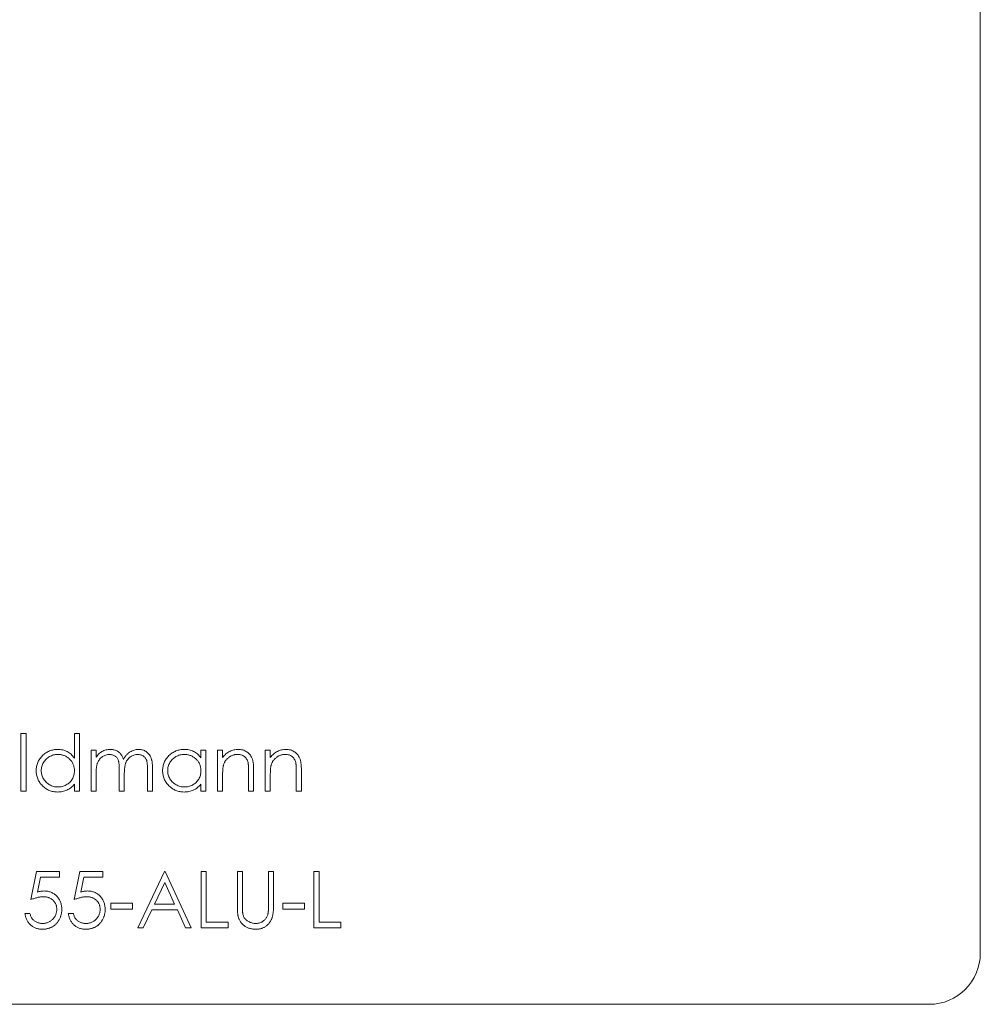
# Model space of a CAD drawing. Units: millimetres. Extents: x 7 to 438, y 7 to 308.
# Drawn here: x 286 to 308, y 106 to 129 of the extents above; entities that cross this region are included whole.
import ezdxf

# ---------------------------------------------------------------- set-up
doc = ezdxf.new("R2010")
doc.units = ezdxf.units.MM
doc.header["$LTSCALE"] = 1.5

msp = doc.modelspace()

# ---------------------------------------------------------------- linework, layer by layer
at = {"color": 7, "linetype": 'Continuous', "lineweight": 15}
for p, q in [((308.413, 249.499), (308.413, 106.899)), ((285.899, 112.056), (286.018, 112.056)), ((285.899, 110.699), (285.899, 112.056)), ((286.018, 112.056), (286.018, 110.699)), ((287.154, 111.479), (287.154, 112.056)), ((287.154, 112.056), (287.273, 112.056)), ((287.273, 112.056), (287.273, 110.699)), ((287.544, 111.666), (287.663, 111.666)), ((287.544, 110.699), (287.544, 111.666)), ((287.663, 111.666), (287.663, 111.498)), ((290.122, 111.487), (290.122, 111.666)), ((290.122, 111.666), (290.241, 111.666)), ((290.241, 111.666), (290.241, 110.699)), ((290.512, 111.666), (290.631, 111.666)), ((290.512, 110.699), (290.512, 111.666)), ((290.631, 111.666), (290.631, 111.492)), ((291.632, 111.666), (291.75, 111.666)), ((291.632, 110.699), (291.632, 111.666)), ((291.75, 111.666), (291.75, 111.492)), ((288.206, 110.699), (288.206, 111.191)), ((288.867, 110.699), (288.867, 111.224)), ((288.986, 111.223), (288.986, 110.699)), ((291.36, 111.193), (291.36, 110.699)), ((292.48, 111.193), (292.48, 110.699)), ((287.663, 111.106), (287.663, 110.699)), ((288.324, 111.076), (288.324, 110.699)), ((290.631, 111.049), (290.631, 110.699)), ((291.242, 110.699), (291.242, 111.154)), ((291.75, 111.049), (291.75, 110.699)), ((292.361, 110.699), (292.361, 111.154)), ((287.154, 110.699), (287.154, 110.867)), ((290.122, 110.699), (290.122, 110.867)), ((286.018, 110.699), (285.899, 110.699)), ((287.273, 110.699), (287.154, 110.699)), ((287.663, 110.699), (287.544, 110.699)), ((288.324, 110.699), (288.206, 110.699)), ((288.986, 110.699), (288.867, 110.699)), ((290.241, 110.699), (290.122, 110.699)), ((290.631, 110.699), (290.512, 110.699)), ((291.36, 110.699), (291.242, 110.699)), ((291.75, 110.699), (291.632, 110.699)), ((292.48, 110.699), (292.361, 110.699)), ((286.128, 108.156), (286.264, 108.818)), ((286.264, 108.818), (286.806, 108.818)), ((286.356, 108.682), (286.285, 108.334)), ((286.806, 108.682), (286.356, 108.682)), ((286.806, 108.818), (286.806, 108.682)), ((287.146, 108.156), (287.281, 108.818)), ((287.281, 108.818), (287.824, 108.818)), ((287.374, 108.682), (287.303, 108.334)), ((287.824, 108.682), (287.374, 108.682)), ((287.824, 108.818), (287.824, 108.682)), ((288.638, 107.495), (289.266, 108.818)), ((289.266, 108.818), (289.283, 108.818)), ((289.283, 108.818), (289.893, 107.495)), ((290.131, 108.818), (290.249, 108.818)), ((290.131, 107.495), (290.131, 108.818)), ((290.249, 108.818), (290.249, 107.63)), ((290.979, 108.818), (291.097, 108.818)), ((290.979, 108.019), (290.979, 108.818)), ((291.097, 108.818), (291.097, 108.025)), ((291.708, 108.818), (291.827, 108.818)), ((291.708, 108.025), (291.708, 108.818)), ((291.827, 108.818), (291.827, 108.019)), ((292.776, 108.818), (292.895, 108.818)), ((292.776, 107.495), (292.776, 108.818)), ((292.895, 108.818), (292.895, 107.63)), ((289.273, 108.56), (289.033, 108.054)), ((289.506, 108.054), (289.273, 108.56)), ((288.011, 108.071), (288.519, 108.071)), ((288.011, 107.936), (288.011, 108.071)), ((288.519, 108.071), (288.519, 107.936)), ((289.033, 108.054), (289.506, 108.054)), ((292.047, 108.071), (292.556, 108.071)), ((292.047, 107.936), (292.047, 108.071)), ((292.556, 108.071), (292.556, 107.936)), ((285.992, 107.834), (286.111, 107.834)), ((287.01, 107.834), (287.129, 107.834)), ((288.519, 107.936), (288.011, 107.936)), ((288.969, 107.919), (288.768, 107.495)), ((289.569, 107.919), (288.969, 107.919)), ((289.764, 107.495), (289.569, 107.919)), ((292.556, 107.936), (292.047, 107.936)), ((288.768, 107.495), (288.638, 107.495)), ((289.893, 107.495), (289.764, 107.495)), ((290.758, 107.495), (290.131, 107.495)), ((290.249, 107.63), (290.758, 107.63)), ((290.758, 107.63), (290.758, 107.495)), ((293.404, 107.495), (292.776, 107.495)), ((292.895, 107.63), (293.404, 107.63)), ((293.404, 107.63), (293.404, 107.495)), ((307.213, 105.699), (269.113, 105.699))]:
    msp.add_line(p, q, dxfattribs=at)
msp.add_arc((307.213, 106.899), 1.2, 270, 0, dxfattribs=at)
for points, knots in [([(286.255, 111.186), (286.256, 111.202), (286.257, 111.236), (286.264, 111.284), (286.275, 111.331), (286.292, 111.377), (286.313, 111.42), (286.339, 111.461), (286.369, 111.501), (286.404, 111.538), (286.441, 111.572), (286.482, 111.601), (286.524, 111.627), (286.568, 111.647), (286.614, 111.664), (286.662, 111.675), (286.712, 111.682), (286.746, 111.683), (286.763, 111.683)], [0, 0, 0, 0, 0.0637745, 0.1260788, 0.1869041, 0.2475739, 0.3080034, 0.3691319, 0.4320332, 0.4967908, 0.5616108, 0.6249139, 0.6867263, 0.7480788, 0.8095823, 0.8716307, 0.9348858, 1, 1, 1, 1]), ([(286.763, 111.683), (286.783, 111.683), (286.821, 111.681), (286.878, 111.672), (286.932, 111.655), (286.982, 111.633), (287.03, 111.604), (287.075, 111.569), (287.117, 111.527), (287.142, 111.495), (287.154, 111.479)], [0, 0, 0, 0, 0.128884, 0.252985, 0.37421, 0.494102, 0.614753, 0.738511, 0.866243, 1, 1, 1, 1]), ([(287.797, 111.634), (287.813, 111.642), (287.844, 111.657), (287.894, 111.672), (287.945, 111.681), (287.979, 111.683), (287.996, 111.683)], [0, 0, 0, 0, 0.253734, 0.503035, 0.750014, 1, 1, 1, 1]), ([(287.996, 111.683), (288.008, 111.683), (288.031, 111.682), (288.065, 111.677), (288.099, 111.668), (288.13, 111.656), (288.161, 111.641), (288.188, 111.624), (288.213, 111.604), (288.235, 111.582), (288.255, 111.555), (288.273, 111.525), (288.29, 111.489), (288.299, 111.463), (288.304, 111.45)], [0, 0, 0, 0, 0.084152, 0.166532, 0.248836, 0.331246, 0.412957, 0.490494, 0.566156, 0.639987, 0.716765, 0.802144, 0.895833, 1, 1, 1, 1]), ([(288.304, 111.45), (288.309, 111.459), (288.319, 111.477), (288.336, 111.503), (288.354, 111.528), (288.373, 111.551), (288.393, 111.571), (288.414, 111.591), (288.436, 111.608), (288.466, 111.629), (288.505, 111.651), (288.555, 111.669), (288.606, 111.681), (288.641, 111.683), (288.659, 111.683)], [0, 0, 0, 0, 0.071766, 0.141226, 0.209116, 0.27484, 0.339483, 0.402476, 0.464942, 0.526833, 0.647415, 0.765562, 0.881615, 1, 1, 1, 1]), ([(288.659, 111.683), (288.675, 111.683), (288.706, 111.681), (288.753, 111.672), (288.796, 111.656), (288.836, 111.634), (288.872, 111.606), (288.903, 111.573), (288.929, 111.535), (288.946, 111.5), (288.958, 111.468), (288.965, 111.441), (288.972, 111.412), (288.977, 111.38), (288.981, 111.344), (288.984, 111.306), (288.986, 111.266), (288.986, 111.238), (288.986, 111.223)], [0, 0, 0, 0, 0.075604, 0.147965, 0.218797, 0.28947, 0.359724, 0.429708, 0.500497, 0.574429, 0.613947, 0.657155, 0.703973, 0.754939, 0.809707, 0.868833, 0.932385, 1, 1, 1, 1]), ([(289.223, 111.186), (289.224, 111.202), (289.225, 111.236), (289.232, 111.284), (289.243, 111.331), (289.26, 111.377), (289.281, 111.42), (289.307, 111.461), (289.337, 111.501), (289.372, 111.538), (289.41, 111.572), (289.45, 111.601), (289.492, 111.627), (289.536, 111.647), (289.582, 111.664), (289.63, 111.675), (289.68, 111.682), (289.714, 111.683), (289.731, 111.683)], [0, 0, 0, 0, 0.0637745, 0.1260788, 0.1869041, 0.2475739, 0.3080034, 0.3691319, 0.4320332, 0.4967908, 0.5616108, 0.6249139, 0.6867263, 0.7480788, 0.8095823, 0.8716307, 0.9348858, 1, 1, 1, 1]), ([(289.731, 111.683), (289.751, 111.683), (289.789, 111.682), (289.846, 111.673), (289.9, 111.658), (289.95, 111.637), (289.999, 111.61), (290.043, 111.576), (290.085, 111.535), (290.11, 111.504), (290.122, 111.487)], [0, 0, 0, 0, 0.129862, 0.254654, 0.376015, 0.495255, 0.614798, 0.738106, 0.865196, 1, 1, 1, 1]), ([(290.631, 111.492), (290.644, 111.508), (290.668, 111.538), (290.709, 111.579), (290.753, 111.612), (290.798, 111.638), (290.845, 111.658), (290.895, 111.673), (290.946, 111.681), (290.981, 111.683), (290.999, 111.683)], [0, 0, 0, 0, 0.140976, 0.273569, 0.398988, 0.51993, 0.63811, 0.756589, 0.87686, 1, 1, 1, 1]), ([(290.999, 111.683), (291.017, 111.683), (291.052, 111.681), (291.103, 111.671), (291.15, 111.654), (291.194, 111.63), (291.234, 111.6), (291.269, 111.565), (291.298, 111.526), (291.317, 111.489), (291.33, 111.456), (291.338, 111.428), (291.345, 111.397), (291.351, 111.362), (291.355, 111.324), (291.358, 111.284), (291.36, 111.239), (291.36, 111.209), (291.36, 111.193)], [0, 0, 0, 0, 0.07724, 0.151178, 0.223488, 0.295543, 0.366976, 0.437131, 0.507044, 0.57856, 0.616614, 0.658756, 0.704491, 0.754803, 0.809332, 0.868274, 0.932073, 1, 1, 1, 1]), ([(291.75, 111.492), (291.763, 111.508), (291.788, 111.538), (291.829, 111.579), (291.872, 111.612), (291.917, 111.638), (291.965, 111.658), (292.014, 111.673), (292.066, 111.681), (292.101, 111.683), (292.118, 111.683)], [0, 0, 0, 0, 0.140976, 0.273569, 0.398988, 0.51993, 0.63811, 0.756589, 0.87686, 1, 1, 1, 1]), ([(292.118, 111.683), (292.136, 111.683), (292.171, 111.681), (292.222, 111.671), (292.27, 111.654), (292.314, 111.63), (292.354, 111.6), (292.388, 111.565), (292.417, 111.526), (292.437, 111.489), (292.449, 111.456), (292.457, 111.428), (292.464, 111.397), (292.47, 111.362), (292.474, 111.324), (292.477, 111.284), (292.48, 111.239), (292.48, 111.209), (292.48, 111.193)], [0, 0, 0, 0, 0.07724, 0.151178, 0.223488, 0.295543, 0.366976, 0.437131, 0.507044, 0.57856, 0.616614, 0.658756, 0.704491, 0.754803, 0.809332, 0.868274, 0.932073, 1, 1, 1, 1]), ([(286.765, 111.564), (286.747, 111.564), (286.713, 111.563), (286.663, 111.553), (286.615, 111.537), (286.569, 111.516), (286.526, 111.488), (286.488, 111.455), (286.454, 111.418), (286.426, 111.375), (286.403, 111.33), (286.386, 111.282), (286.376, 111.234), (286.374, 111.201), (286.374, 111.184)], [0, 0, 0, 0, 0.085921, 0.169593, 0.252476, 0.336244, 0.419505, 0.502036, 0.584775, 0.669846, 0.754185, 0.836658, 0.91801, 1, 1, 1, 1]), ([(287.154, 111.181), (287.154, 111.194), (287.153, 111.22), (287.148, 111.259), (287.139, 111.296), (287.127, 111.331), (287.111, 111.365), (287.091, 111.397), (287.068, 111.427), (287.042, 111.455), (287.013, 111.48), (286.983, 111.503), (286.95, 111.522), (286.916, 111.538), (286.881, 111.55), (286.843, 111.558), (286.804, 111.564), (286.778, 111.564), (286.765, 111.564)], [0, 0, 0, 0, 0.065634, 0.129188, 0.191219, 0.251913, 0.312507, 0.373494, 0.435152, 0.498741, 0.562095, 0.624187, 0.685476, 0.746097, 0.807612, 0.869967, 0.933951, 1, 1, 1, 1]), ([(287.663, 111.498), (287.674, 111.513), (287.694, 111.541), (287.728, 111.578), (287.761, 111.61), (287.785, 111.626), (287.797, 111.634)], [0, 0, 0, 0, 0.2835948, 0.5433948, 0.7806456, 1, 1, 1, 1]), ([(287.976, 111.564), (287.961, 111.564), (287.933, 111.563), (287.891, 111.552), (287.85, 111.536), (287.811, 111.514), (287.776, 111.486), (287.745, 111.453), (287.719, 111.415), (287.702, 111.381), (287.69, 111.35), (287.683, 111.324), (287.677, 111.294), (287.672, 111.262), (287.667, 111.227), (287.665, 111.19), (287.663, 111.149), (287.663, 111.121), (287.663, 111.106)], [0, 0, 0, 0, 0.068677, 0.136871, 0.206114, 0.277538, 0.349772, 0.421251, 0.492911, 0.567027, 0.606614, 0.649704, 0.697303, 0.749086, 0.804881, 0.865485, 0.930237, 1, 1, 1, 1]), ([(288.206, 111.191), (288.206, 111.205), (288.206, 111.232), (288.205, 111.27), (288.203, 111.305), (288.2, 111.336), (288.197, 111.364), (288.194, 111.388), (288.189, 111.409), (288.182, 111.432), (288.171, 111.457), (288.154, 111.484), (288.132, 111.507), (288.107, 111.528), (288.078, 111.544), (288.046, 111.556), (288.012, 111.563), (287.988, 111.564), (287.976, 111.564)], [0, 0, 0, 0, 0.08253, 0.158779, 0.227738, 0.289946, 0.345499, 0.393896, 0.436374, 0.472122, 0.536384, 0.599078, 0.661948, 0.726311, 0.791771, 0.858647, 0.927305, 1, 1, 1, 1]), ([(288.638, 111.564), (288.623, 111.564), (288.593, 111.563), (288.55, 111.552), (288.508, 111.536), (288.47, 111.512), (288.434, 111.484), (288.404, 111.45), (288.378, 111.412), (288.361, 111.377), (288.35, 111.345), (288.343, 111.318), (288.338, 111.286), (288.333, 111.251), (288.329, 111.213), (288.326, 111.17), (288.325, 111.124), (288.324, 111.092), (288.324, 111.076)], [0, 0, 0, 0, 0.068158, 0.134707, 0.201865, 0.270788, 0.340024, 0.408083, 0.476813, 0.547346, 0.58564, 0.628865, 0.677153, 0.730803, 0.789807, 0.854325, 0.924365, 1, 1, 1, 1]), ([(288.867, 111.224), (288.867, 111.236), (288.867, 111.26), (288.866, 111.294), (288.864, 111.325), (288.862, 111.353), (288.859, 111.378), (288.855, 111.4), (288.85, 111.419), (288.843, 111.44), (288.832, 111.464), (288.815, 111.489), (288.793, 111.511), (288.768, 111.53), (288.739, 111.546), (288.708, 111.557), (288.674, 111.563), (288.65, 111.564), (288.638, 111.564)], [0, 0, 0, 0, 0.078343, 0.150563, 0.216151, 0.27568, 0.328707, 0.375904, 0.417302, 0.452693, 0.517265, 0.581217, 0.645322, 0.712024, 0.78013, 0.850218, 0.922649, 1, 1, 1, 1]), ([(289.733, 111.564), (289.715, 111.564), (289.681, 111.563), (289.631, 111.553), (289.583, 111.537), (289.537, 111.516), (289.494, 111.488), (289.456, 111.455), (289.422, 111.418), (289.394, 111.375), (289.371, 111.33), (289.354, 111.282), (289.344, 111.234), (289.343, 111.201), (289.342, 111.184)], [0, 0, 0, 0, 0.085921, 0.169593, 0.252476, 0.336244, 0.419505, 0.502036, 0.584775, 0.669846, 0.754185, 0.836658, 0.91801, 1, 1, 1, 1]), ([(290.122, 111.181), (290.122, 111.194), (290.121, 111.22), (290.116, 111.259), (290.107, 111.296), (290.095, 111.331), (290.079, 111.365), (290.059, 111.397), (290.036, 111.427), (290.01, 111.455), (289.981, 111.48), (289.951, 111.503), (289.918, 111.522), (289.884, 111.538), (289.849, 111.55), (289.811, 111.558), (289.773, 111.564), (289.746, 111.564), (289.733, 111.564)], [0, 0, 0, 0, 0.065634, 0.129188, 0.191219, 0.251913, 0.312507, 0.373494, 0.435152, 0.498741, 0.562095, 0.624187, 0.685476, 0.746097, 0.807612, 0.869967, 0.933951, 1, 1, 1, 1]), ([(290.978, 111.564), (290.969, 111.564), (290.95, 111.564), (290.922, 111.56), (290.894, 111.555), (290.868, 111.547), (290.842, 111.536), (290.817, 111.524), (290.793, 111.508), (290.77, 111.491), (290.748, 111.472), (290.728, 111.452), (290.71, 111.431), (290.694, 111.409), (290.68, 111.385), (290.667, 111.361), (290.657, 111.335), (290.652, 111.317), (290.649, 111.308)], [0, 0, 0, 0, 0.063986, 0.126627, 0.188984, 0.25023, 0.312351, 0.374574, 0.438148, 0.50292, 0.567974, 0.630771, 0.692935, 0.754398, 0.815218, 0.876117, 0.938015, 1, 1, 1, 1]), ([(291.228, 111.374), (291.223, 111.389), (291.216, 111.418), (291.197, 111.457), (291.173, 111.491), (291.143, 111.518), (291.109, 111.539), (291.069, 111.554), (291.025, 111.563), (290.994, 111.564), (290.978, 111.564)], [0, 0, 0, 0, 0.13552, 0.260833, 0.378476, 0.493178, 0.609281, 0.729981, 0.859261, 1, 1, 1, 1]), ([(292.098, 111.564), (292.088, 111.564), (292.069, 111.564), (292.041, 111.56), (292.014, 111.555), (291.987, 111.547), (291.962, 111.536), (291.937, 111.524), (291.912, 111.508), (291.889, 111.491), (291.868, 111.472), (291.847, 111.452), (291.829, 111.431), (291.813, 111.409), (291.799, 111.385), (291.787, 111.361), (291.776, 111.335), (291.771, 111.317), (291.769, 111.308)], [0, 0, 0, 0, 0.063986, 0.126627, 0.188984, 0.25023, 0.312351, 0.374574, 0.438148, 0.50292, 0.567974, 0.630771, 0.692935, 0.754398, 0.815218, 0.876117, 0.938015, 1, 1, 1, 1]), ([(292.347, 111.374), (292.343, 111.389), (292.335, 111.418), (292.316, 111.457), (292.292, 111.491), (292.262, 111.518), (292.228, 111.539), (292.189, 111.554), (292.145, 111.563), (292.114, 111.564), (292.098, 111.564)], [0, 0, 0, 0, 0.13552, 0.260833, 0.378476, 0.493178, 0.609281, 0.729981, 0.859261, 1, 1, 1, 1]), ([(286.759, 110.683), (286.742, 110.683), (286.708, 110.684), (286.659, 110.691), (286.611, 110.702), (286.565, 110.718), (286.522, 110.739), (286.48, 110.764), (286.44, 110.794), (286.402, 110.829), (286.368, 110.866), (286.338, 110.905), (286.312, 110.947), (286.291, 110.991), (286.275, 111.037), (286.264, 111.085), (286.257, 111.135), (286.256, 111.168), (286.255, 111.186)], [0, 0, 0, 0, 0.06462, 0.1274335, 0.1890041, 0.2499301, 0.3106685, 0.372329, 0.4349391, 0.4995755, 0.5641912, 0.6267352, 0.6881093, 0.7492936, 0.8103305, 0.8719012, 0.9350459, 1, 1, 1, 1]), ([(286.374, 111.184), (286.375, 111.168), (286.376, 111.135), (286.386, 111.086), (286.403, 111.039), (286.426, 110.993), (286.455, 110.95), (286.489, 110.912), (286.527, 110.879), (286.57, 110.851), (286.616, 110.829), (286.664, 110.813), (286.713, 110.803), (286.747, 110.802), (286.763, 110.801)], [0, 0, 0, 0, 0.081589, 0.162859, 0.245484, 0.330807, 0.416493, 0.499893, 0.583048, 0.667158, 0.751312, 0.833785, 0.916256, 1, 1, 1, 1]), ([(286.763, 110.801), (286.781, 110.802), (286.815, 110.803), (286.865, 110.813), (286.914, 110.828), (286.961, 110.85), (287.005, 110.877), (287.044, 110.909), (287.077, 110.946), (287.105, 110.987), (287.127, 111.031), (287.143, 111.079), (287.152, 111.129), (287.153, 111.163), (287.154, 111.181)], [0, 0, 0, 0, 0.084802, 0.168664, 0.252552, 0.33824, 0.423103, 0.505556, 0.586176, 0.667136, 0.748499, 0.830452, 0.913456, 1, 1, 1, 1]), ([(289.727, 110.683), (289.71, 110.683), (289.677, 110.684), (289.627, 110.691), (289.579, 110.702), (289.534, 110.718), (289.49, 110.739), (289.448, 110.764), (289.408, 110.794), (289.37, 110.829), (289.336, 110.866), (289.306, 110.905), (289.28, 110.947), (289.259, 110.991), (289.243, 111.037), (289.232, 111.085), (289.225, 111.135), (289.224, 111.168), (289.223, 111.186)], [0, 0, 0, 0, 0.06462, 0.1274335, 0.1890041, 0.2499301, 0.3106685, 0.372329, 0.4349391, 0.4995755, 0.5641912, 0.6267352, 0.6881093, 0.7492936, 0.8103305, 0.8719012, 0.9350459, 1, 1, 1, 1]), ([(289.342, 111.184), (289.343, 111.168), (289.344, 111.135), (289.354, 111.086), (289.371, 111.039), (289.394, 110.993), (289.423, 110.95), (289.457, 110.912), (289.495, 110.879), (289.538, 110.851), (289.584, 110.829), (289.632, 110.813), (289.681, 110.803), (289.715, 110.802), (289.732, 110.801)], [0, 0, 0, 0, 0.081589, 0.162859, 0.245484, 0.330807, 0.416493, 0.499893, 0.583048, 0.667158, 0.751312, 0.833785, 0.916256, 1, 1, 1, 1]), ([(289.732, 110.801), (289.749, 110.802), (289.783, 110.803), (289.833, 110.813), (289.882, 110.828), (289.929, 110.85), (289.973, 110.877), (290.012, 110.909), (290.045, 110.946), (290.073, 110.987), (290.095, 111.031), (290.111, 111.079), (290.12, 111.129), (290.122, 111.163), (290.122, 111.181)], [0, 0, 0, 0, 0.084802, 0.168664, 0.252552, 0.33824, 0.423103, 0.505556, 0.586176, 0.667136, 0.748499, 0.830452, 0.913456, 1, 1, 1, 1]), ([(290.649, 111.308), (290.648, 111.302), (290.645, 111.288), (290.641, 111.264), (290.638, 111.237), (290.635, 111.207), (290.634, 111.173), (290.632, 111.135), (290.631, 111.093), (290.631, 111.064), (290.631, 111.049)], [0, 0, 0, 0, 0.076995, 0.167615, 0.271052, 0.38946, 0.520843, 0.666399, 0.826094, 1, 1, 1, 1]), ([(291.242, 111.154), (291.241, 111.167), (291.241, 111.193), (291.241, 111.229), (291.24, 111.261), (291.238, 111.291), (291.236, 111.316), (291.234, 111.339), (291.231, 111.358), (291.229, 111.369), (291.228, 111.374)], [0, 0, 0, 0, 0.17885, 0.3421096, 0.4898257, 0.6232544, 0.7400797, 0.8414827, 0.9289077, 1, 1, 1, 1]), ([(291.769, 111.308), (291.767, 111.302), (291.764, 111.288), (291.76, 111.264), (291.757, 111.237), (291.755, 111.207), (291.753, 111.173), (291.751, 111.135), (291.751, 111.093), (291.75, 111.064), (291.75, 111.049)], [0, 0, 0, 0, 0.076995, 0.167615, 0.271052, 0.38946, 0.520843, 0.666399, 0.826094, 1, 1, 1, 1]), ([(292.361, 111.154), (292.361, 111.167), (292.361, 111.193), (292.36, 111.229), (292.359, 111.261), (292.358, 111.291), (292.356, 111.316), (292.353, 111.339), (292.35, 111.358), (292.348, 111.369), (292.347, 111.374)], [0, 0, 0, 0, 0.17885, 0.34211, 0.489826, 0.623254, 0.74008, 0.841483, 0.928908, 1, 1, 1, 1]), ([(287.154, 110.867), (287.141, 110.852), (287.115, 110.822), (287.071, 110.783), (287.025, 110.752), (286.976, 110.726), (286.925, 110.706), (286.872, 110.693), (286.816, 110.684), (286.778, 110.683), (286.759, 110.683)], [0, 0, 0, 0, 0.1342984, 0.262085, 0.3862699, 0.5071646, 0.6273002, 0.7481449, 0.8723702, 1, 1, 1, 1]), ([(290.122, 110.867), (290.109, 110.852), (290.083, 110.822), (290.039, 110.783), (289.993, 110.752), (289.944, 110.726), (289.893, 110.706), (289.84, 110.693), (289.784, 110.684), (289.747, 110.683), (289.727, 110.683)], [0, 0, 0, 0, 0.134298, 0.262085, 0.38627, 0.507165, 0.6273, 0.748145, 0.87237, 1, 1, 1, 1]), ([(286.419, 108.224), (286.409, 108.224), (286.388, 108.223), (286.356, 108.22), (286.321, 108.215), (286.286, 108.207), (286.249, 108.197), (286.21, 108.186), (286.169, 108.172), (286.142, 108.161), (286.128, 108.156)], [0, 0, 0, 0, 0.102203, 0.211023, 0.3251, 0.446502, 0.573788, 0.708901, 0.850358, 1, 1, 1, 1]), ([(286.285, 108.334), (286.299, 108.338), (286.326, 108.345), (286.366, 108.354), (286.404, 108.359), (286.429, 108.359), (286.441, 108.36)], [0, 0, 0, 0, 0.275068, 0.532901, 0.773973, 1, 1, 1, 1]), ([(286.739, 107.932), (286.738, 107.942), (286.738, 107.963), (286.734, 107.994), (286.727, 108.022), (286.717, 108.05), (286.705, 108.075), (286.69, 108.1), (286.672, 108.122), (286.652, 108.143), (286.629, 108.162), (286.605, 108.179), (286.578, 108.193), (286.55, 108.204), (286.52, 108.213), (286.488, 108.219), (286.454, 108.223), (286.431, 108.224), (286.419, 108.224)], [0, 0, 0, 0, 0.065351, 0.127916, 0.18836, 0.247216, 0.30563, 0.36377, 0.422661, 0.482687, 0.5433, 0.604118, 0.664965, 0.727413, 0.791468, 0.858055, 0.927037, 1, 1, 1, 1]), ([(286.441, 108.36), (286.456, 108.359), (286.485, 108.359), (286.527, 108.353), (286.568, 108.343), (286.606, 108.33), (286.643, 108.313), (286.677, 108.292), (286.71, 108.267), (286.74, 108.238), (286.768, 108.207), (286.792, 108.173), (286.812, 108.138), (286.829, 108.1), (286.842, 108.059), (286.85, 108.017), (286.856, 107.973), (286.857, 107.942), (286.857, 107.927)], [0, 0, 0, 0, 0.065808, 0.129394, 0.190894, 0.251281, 0.310815, 0.370371, 0.430768, 0.492881, 0.555104, 0.616067, 0.677256, 0.73826, 0.800762, 0.864778, 0.931045, 1, 1, 1, 1]), ([(287.437, 108.224), (287.427, 108.224), (287.406, 108.223), (287.373, 108.22), (287.339, 108.215), (287.303, 108.207), (287.266, 108.197), (287.227, 108.186), (287.187, 108.172), (287.16, 108.161), (287.146, 108.156)], [0, 0, 0, 0, 0.102203, 0.211023, 0.3251, 0.446502, 0.573788, 0.708901, 0.850358, 1, 1, 1, 1]), ([(287.303, 108.334), (287.317, 108.338), (287.344, 108.345), (287.384, 108.354), (287.422, 108.359), (287.447, 108.359), (287.459, 108.36)], [0, 0, 0, 0, 0.275068, 0.532901, 0.773973, 1, 1, 1, 1]), ([(287.756, 107.932), (287.756, 107.942), (287.755, 107.963), (287.751, 107.994), (287.745, 108.022), (287.735, 108.05), (287.723, 108.075), (287.708, 108.1), (287.69, 108.122), (287.669, 108.143), (287.647, 108.162), (287.622, 108.179), (287.596, 108.193), (287.568, 108.204), (287.538, 108.213), (287.506, 108.219), (287.472, 108.223), (287.449, 108.224), (287.437, 108.224)], [0, 0, 0, 0, 0.065351, 0.127916, 0.18836, 0.247216, 0.30563, 0.36377, 0.422661, 0.482687, 0.5433, 0.604118, 0.664965, 0.727413, 0.791468, 0.858055, 0.927037, 1, 1, 1, 1]), ([(287.459, 108.36), (287.473, 108.359), (287.502, 108.359), (287.545, 108.353), (287.585, 108.343), (287.624, 108.33), (287.661, 108.313), (287.695, 108.292), (287.728, 108.267), (287.758, 108.238), (287.785, 108.207), (287.809, 108.173), (287.83, 108.138), (287.846, 108.1), (287.859, 108.059), (287.868, 108.017), (287.874, 107.973), (287.875, 107.942), (287.875, 107.927)], [0, 0, 0, 0, 0.065808, 0.129394, 0.190894, 0.251281, 0.310815, 0.370371, 0.430768, 0.492881, 0.555104, 0.616067, 0.677256, 0.73826, 0.800762, 0.864778, 0.931045, 1, 1, 1, 1]), ([(291.002, 107.74), (291, 107.747), (290.996, 107.762), (290.992, 107.787), (290.988, 107.816), (290.984, 107.849), (290.982, 107.886), (290.98, 107.927), (290.979, 107.971), (290.979, 108.002), (290.979, 108.019)], [0, 0, 0, 0, 0.07813, 0.169465, 0.274335, 0.39211, 0.523687, 0.668365, 0.827132, 1, 1, 1, 1]), ([(291.097, 108.025), (291.097, 108.014), (291.097, 107.992), (291.098, 107.962), (291.098, 107.935), (291.099, 107.911), (291.099, 107.891), (291.1, 107.874), (291.101, 107.86), (291.102, 107.852), (291.103, 107.849)], [0, 0, 0, 0, 0.191079, 0.362605, 0.516099, 0.650038, 0.765977, 0.862374, 0.940842, 1, 1, 1, 1]), ([(291.827, 108.019), (291.827, 108.004), (291.826, 107.976), (291.825, 107.935), (291.822, 107.896), (291.819, 107.859), (291.814, 107.824), (291.808, 107.791), (291.801, 107.761), (291.793, 107.732), (291.784, 107.705), (291.772, 107.679), (291.759, 107.654), (291.743, 107.629), (291.725, 107.606), (291.705, 107.583), (291.683, 107.562), (291.659, 107.541), (291.634, 107.522), (291.606, 107.506), (291.578, 107.492), (291.548, 107.48), (291.517, 107.472), (291.484, 107.465), (291.45, 107.462), (291.427, 107.461), (291.416, 107.461)], [0, 0, 0, 0, 0.054858, 0.107059, 0.156978, 0.203992, 0.248492, 0.290483, 0.330489, 0.367886, 0.403858, 0.440009, 0.476295, 0.512792, 0.550485, 0.588381, 0.627645, 0.667979, 0.708433, 0.748602, 0.789088, 0.829461, 0.870371, 0.912214, 0.955547, 1, 1, 1, 1]), ([(291.694, 107.82), (291.696, 107.824), (291.698, 107.835), (291.7, 107.852), (291.703, 107.873), (291.705, 107.897), (291.706, 107.924), (291.707, 107.955), (291.708, 107.989), (291.708, 108.013), (291.708, 108.025)], [0, 0, 0, 0, 0.069835, 0.155621, 0.257802, 0.373811, 0.506402, 0.655564, 0.820079, 1, 1, 1, 1]), ([(286.396, 107.461), (286.383, 107.461), (286.357, 107.461), (286.319, 107.467), (286.282, 107.475), (286.247, 107.486), (286.214, 107.501), (286.182, 107.519), (286.152, 107.54), (286.124, 107.564), (286.098, 107.591), (286.074, 107.62), (286.053, 107.651), (286.036, 107.684), (286.02, 107.719), (286.008, 107.755), (285.998, 107.794), (285.994, 107.82), (285.992, 107.834)], [0, 0, 0, 0, 0.065421, 0.128708, 0.190236, 0.250724, 0.310637, 0.370766, 0.431615, 0.493523, 0.555883, 0.617342, 0.678668, 0.740711, 0.802985, 0.866803, 0.932347, 1, 1, 1, 1]), ([(286.111, 107.834), (286.114, 107.821), (286.12, 107.797), (286.132, 107.763), (286.147, 107.733), (286.165, 107.705), (286.186, 107.682), (286.211, 107.661), (286.238, 107.642), (286.268, 107.626), (286.3, 107.613), (286.334, 107.604), (286.368, 107.597), (286.391, 107.597), (286.403, 107.596)], [0, 0, 0, 0, 0.094687, 0.181994, 0.264377, 0.34218, 0.418618, 0.496509, 0.577369, 0.661511, 0.746733, 0.831258, 0.915206, 1, 1, 1, 1]), ([(286.857, 107.927), (286.857, 107.916), (286.857, 107.895), (286.854, 107.863), (286.849, 107.832), (286.843, 107.801), (286.834, 107.772), (286.824, 107.742), (286.811, 107.714), (286.797, 107.686), (286.782, 107.66), (286.764, 107.635), (286.746, 107.612), (286.726, 107.59), (286.705, 107.57), (286.683, 107.551), (286.659, 107.534), (286.634, 107.519), (286.608, 107.505), (286.58, 107.493), (286.552, 107.483), (286.523, 107.475), (286.492, 107.469), (286.461, 107.464), (286.429, 107.461), (286.407, 107.461), (286.396, 107.461)], [0, 0, 0, 0, 0.044014, 0.087434, 0.130118, 0.172554, 0.214555, 0.256298, 0.298438, 0.340849, 0.382715, 0.423924, 0.464246, 0.504074, 0.543862, 0.583567, 0.623094, 0.663229, 0.703551, 0.743938, 0.784541, 0.82575, 0.867757, 0.910745, 0.954914, 1, 1, 1, 1]), ([(286.403, 107.596), (286.414, 107.597), (286.436, 107.597), (286.469, 107.602), (286.501, 107.609), (286.531, 107.62), (286.56, 107.633), (286.588, 107.65), (286.615, 107.67), (286.64, 107.692), (286.663, 107.716), (286.683, 107.743), (286.7, 107.771), (286.715, 107.8), (286.725, 107.831), (286.733, 107.863), (286.738, 107.897), (286.738, 107.92), (286.739, 107.932)], [0, 0, 0, 0, 0.064207, 0.126425, 0.18768, 0.248216, 0.308305, 0.369661, 0.431699, 0.495947, 0.559758, 0.622295, 0.683911, 0.745092, 0.80674, 0.869087, 0.93329, 1, 1, 1, 1]), ([(287.414, 107.461), (287.4, 107.461), (287.374, 107.461), (287.336, 107.467), (287.3, 107.475), (287.265, 107.486), (287.232, 107.501), (287.2, 107.519), (287.17, 107.54), (287.141, 107.564), (287.115, 107.591), (287.092, 107.62), (287.071, 107.651), (287.053, 107.684), (287.038, 107.719), (287.026, 107.755), (287.016, 107.794), (287.012, 107.82), (287.01, 107.834)], [0, 0, 0, 0, 0.065421, 0.128708, 0.190236, 0.250724, 0.310637, 0.370766, 0.431615, 0.493523, 0.555883, 0.617342, 0.678668, 0.740711, 0.802985, 0.866803, 0.932347, 1, 1, 1, 1]), ([(287.129, 107.834), (287.132, 107.821), (287.137, 107.797), (287.15, 107.763), (287.165, 107.733), (287.182, 107.705), (287.204, 107.682), (287.228, 107.661), (287.256, 107.642), (287.286, 107.626), (287.318, 107.613), (287.352, 107.604), (287.386, 107.597), (287.409, 107.597), (287.42, 107.596)], [0, 0, 0, 0, 0.094687, 0.181994, 0.264377, 0.34218, 0.418618, 0.496509, 0.577369, 0.661511, 0.746733, 0.831258, 0.915206, 1, 1, 1, 1]), ([(287.875, 107.927), (287.875, 107.916), (287.874, 107.895), (287.872, 107.863), (287.867, 107.832), (287.86, 107.801), (287.852, 107.772), (287.841, 107.742), (287.829, 107.714), (287.815, 107.686), (287.799, 107.66), (287.782, 107.635), (287.764, 107.612), (287.744, 107.59), (287.723, 107.57), (287.7, 107.551), (287.677, 107.534), (287.651, 107.519), (287.625, 107.505), (287.598, 107.493), (287.57, 107.483), (287.54, 107.475), (287.51, 107.469), (287.479, 107.464), (287.446, 107.461), (287.425, 107.461), (287.414, 107.461)], [0, 0, 0, 0, 0.044014, 0.087434, 0.130118, 0.172554, 0.214555, 0.256298, 0.298438, 0.340849, 0.382715, 0.423924, 0.464246, 0.504074, 0.543862, 0.583567, 0.623094, 0.663229, 0.703551, 0.743938, 0.784541, 0.82575, 0.867757, 0.910745, 0.954914, 1, 1, 1, 1]), ([(287.42, 107.596), (287.432, 107.597), (287.454, 107.597), (287.487, 107.602), (287.519, 107.609), (287.549, 107.62), (287.578, 107.633), (287.606, 107.65), (287.633, 107.67), (287.658, 107.692), (287.681, 107.716), (287.701, 107.743), (287.718, 107.771), (287.732, 107.8), (287.743, 107.831), (287.751, 107.863), (287.755, 107.897), (287.756, 107.92), (287.756, 107.932)], [0, 0, 0, 0, 0.064207, 0.126425, 0.18768, 0.248216, 0.308305, 0.369661, 0.431699, 0.495947, 0.559758, 0.622295, 0.683911, 0.745092, 0.80674, 0.869087, 0.93329, 1, 1, 1, 1]), ([(291.416, 107.461), (291.403, 107.461), (291.378, 107.462), (291.341, 107.465), (291.306, 107.471), (291.272, 107.479), (291.239, 107.49), (291.208, 107.503), (291.178, 107.519), (291.15, 107.537), (291.124, 107.556), (291.099, 107.578), (291.077, 107.601), (291.058, 107.626), (291.04, 107.652), (291.025, 107.68), (291.012, 107.709), (291.006, 107.729), (291.002, 107.74)], [0, 0, 0, 0, 0.071175, 0.139644, 0.206317, 0.271373, 0.335418, 0.398076, 0.460608, 0.52297, 0.584716, 0.644895, 0.704291, 0.762998, 0.821087, 0.880104, 0.939388, 1, 1, 1, 1]), ([(291.103, 107.849), (291.105, 107.837), (291.108, 107.812), (291.118, 107.778), (291.132, 107.747), (291.148, 107.719), (291.169, 107.693), (291.194, 107.67), (291.225, 107.649), (291.259, 107.631), (291.296, 107.616), (291.333, 107.604), (291.371, 107.598), (291.396, 107.597), (291.409, 107.596)], [0, 0, 0, 0, 0.086315, 0.167766, 0.244433, 0.318135, 0.391884, 0.470068, 0.553904, 0.644339, 0.736875, 0.826168, 0.913679, 1, 1, 1, 1]), ([(291.409, 107.596), (291.42, 107.597), (291.441, 107.598), (291.473, 107.603), (291.504, 107.612), (291.535, 107.623), (291.564, 107.639), (291.59, 107.657), (291.614, 107.677), (291.636, 107.7), (291.655, 107.727), (291.671, 107.755), (291.684, 107.786), (291.691, 107.808), (291.694, 107.82)], [0, 0, 0, 0, 0.0828906, 0.1653025, 0.2477619, 0.3315277, 0.4152798, 0.4963662, 0.5771513, 0.6577825, 0.7393216, 0.8237931, 0.909476, 1, 1, 1, 1])]:
    msp.add_open_spline(points, degree=3, knots=knots, dxfattribs=at)

doc.saveas('drawing.dxf')
